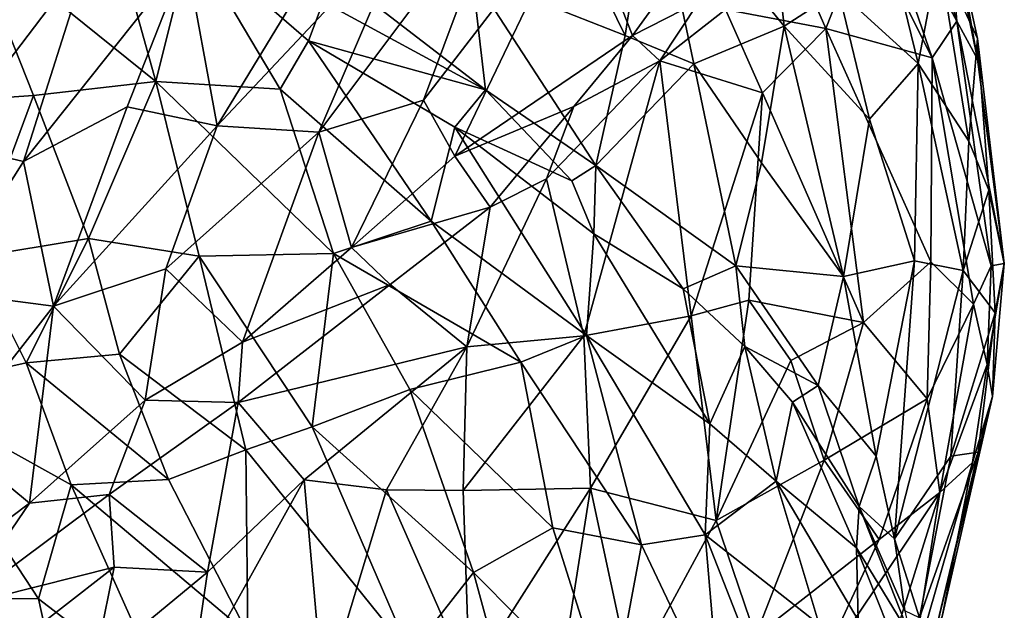
# Model space of a CAD drawing. Extents: x -15.8 to -13.9, y 4.9 to 29.2.
# Drawn here: x -15 to -14.2, y 17.4 to 17.9 of the extents above; entities that cross this region are included whole.
import ezdxf

# ---------------------------------------------------------------- set-up
doc = ezdxf.new("R2010")
doc.units = 0
doc.header["$MEASUREMENT"] = 0
doc.layers.add('1', color=7, linetype='Continuous')

msp = doc.modelspace()

# ---------------------------------------------------------------- linework, layer by layer
at = {"layer": '1'}
for points in [[(-14.27597, 18.09593, 4.28952), (-14.30195, 18.06676, 4.41156), (-14.21886, 17.91372, 4.35672)], [(-14.27597, 18.09593, 4.28952), (-14.21886, 17.91372, 4.35672), (-14.22588, 17.99888, 4.23922)], [(-14.23914, 17.88344, 4.43811), (-14.21886, 17.91372, 4.35672), (-14.30195, 18.06676, 4.41156)], [(-14.23914, 17.88344, 4.43811), (-14.30195, 18.06676, 4.41156), (-14.29337, 17.99172, 4.45657)], [(-14.6172, 17.9515, 3.74233), (-14.55897, 18.04034, 3.7339), (-14.49126, 17.90179, 3.79077)], [(-14.49126, 17.90179, 3.79077), (-14.55897, 18.04034, 3.7339), (-14.46976, 18.04328, 3.76806)], [(-14.46976, 18.04328, 3.76806), (-14.43499, 17.87844, 3.82428), (-14.49126, 17.90179, 3.79077)], [(-14.46976, 18.04328, 3.76806), (-14.36065, 17.90961, 3.86678), (-14.43499, 17.87844, 3.82428)], [(-14.37175, 18.01074, 3.84653), (-14.36065, 17.90961, 3.86678), (-14.46976, 18.04328, 3.76806)], [(-14.92177, 18.02455, 3.74228), (-14.87707, 17.86409, 3.68771), (-15.03163, 17.98859, 3.73139)], [(-14.92177, 18.02455, 3.74228), (-14.84787, 17.98121, 3.73911), (-14.87707, 17.86409, 3.68771)], [(-14.85211, 17.96668, 4.9501), (-14.82667, 17.82765, 4.92022), (-14.70411, 18.02897, 4.92974)], [(-14.66873, 17.99549, 4.91238), (-14.70411, 18.02897, 4.92974), (-14.82667, 17.82765, 4.92022)], [(-14.66873, 17.99549, 4.91238), (-14.74312, 17.82229, 4.89275), (-14.591, 18.02565, 4.88063)], [(-14.65706, 17.84853, 4.85642), (-14.591, 18.02565, 4.88063), (-14.74312, 17.82229, 4.89275)], [(-14.591, 18.02565, 4.88063), (-14.65706, 17.84853, 4.85642), (-14.52957, 18.01466, 4.83252)], [(-14.65706, 17.84853, 4.85642), (-14.63121, 17.80271, 4.81409), (-14.52957, 18.01466, 4.83252)], [(-14.48532, 17.9019, 4.72411), (-14.52957, 18.01466, 4.83252), (-14.63121, 17.80271, 4.81409)], [(-14.52957, 18.01466, 4.83252), (-14.48532, 17.9019, 4.72411), (-14.4141, 18.00053, 4.70346)], [(-14.31612, 17.93848, 3.90664), (-14.28475, 18.01961, 3.96567), (-14.25062, 17.87885, 4.00931)], [(-14.25062, 17.87885, 4.00931), (-14.28475, 18.01961, 3.96567), (-14.23357, 17.96822, 4.06847)], [(-14.36065, 17.90961, 3.86678), (-14.37175, 18.01074, 3.84653), (-14.31612, 17.93848, 3.90664)], [(-14.4141, 18.00053, 4.70346), (-14.48532, 17.9019, 4.72411), (-14.43058, 17.92992, 4.66858)], [(-14.2181, 17.97504, 4.18173), (-14.22588, 17.99888, 4.23922), (-14.20166, 17.8823, 4.28955)], [(-14.20166, 17.8823, 4.28955), (-14.22588, 17.99888, 4.23922), (-14.21886, 17.91372, 4.35672)], [(-14.74312, 17.82229, 4.89275), (-14.66873, 17.99549, 4.91238), (-14.82667, 17.82765, 4.92022)], [(-14.32628, 17.9077, 4.57438), (-14.29337, 17.99172, 4.45657), (-14.35257, 17.96817, 4.57026)], [(-14.29337, 17.99172, 4.45657), (-14.32628, 17.9077, 4.57438), (-14.23914, 17.88344, 4.43811)], [(-15.07348, 17.84591, 3.70973), (-15.03163, 17.98859, 3.73139), (-14.97768, 17.85252, 3.68841)], [(-14.87707, 17.86409, 3.68771), (-14.97768, 17.85252, 3.68841), (-15.03163, 17.98859, 3.73139)], [(-14.84787, 17.98121, 3.73911), (-14.77495, 17.85771, 3.70655), (-14.87707, 17.86409, 3.68771)], [(-14.7515, 17.89737, 3.73339), (-14.77495, 17.85771, 3.70655), (-14.84787, 17.98121, 3.73911)], [(-14.7515, 17.89737, 3.73339), (-14.84787, 17.98121, 3.73911), (-14.73944, 17.92961, 3.74316)], [(-14.93175, 17.96856, 4.94318), (-15.01729, 17.97696, 4.92099), (-15.04955, 17.81341, 4.90786)], [(-14.23357, 17.96822, 4.06847), (-14.2181, 17.97504, 4.18173), (-14.20184, 17.89934, 4.19485)], [(-14.20184, 17.89934, 4.19485), (-14.2181, 17.97504, 4.18173), (-14.20166, 17.8823, 4.28955)], [(-14.93175, 17.96856, 4.94318), (-15.04955, 17.81341, 4.90786), (-14.9859, 17.79817, 4.91869)], [(-14.93175, 17.96856, 4.94318), (-14.9859, 17.79817, 4.91869), (-14.85211, 17.96668, 4.9501)], [(-14.9859, 17.79817, 4.91869), (-14.90049, 17.84303, 4.92974), (-14.85211, 17.96668, 4.9501)], [(-14.90049, 17.84303, 4.92974), (-14.82667, 17.82765, 4.92022), (-14.85211, 17.96668, 4.9501)], [(-14.32628, 17.9077, 4.57438), (-14.35257, 17.96817, 4.57026), (-14.40882, 17.92319, 4.64101)], [(-14.25062, 17.87885, 4.00931), (-14.23357, 17.96822, 4.06847), (-14.20877, 17.81481, 4.1215)], [(-14.20184, 17.89934, 4.19485), (-14.20877, 17.81481, 4.1215), (-14.23357, 17.96822, 4.06847)], [(-14.73944, 17.92961, 3.74316), (-14.73987, 17.96015, 3.73904), (-14.60617, 17.85707, 3.77567)], [(-14.6172, 17.9515, 3.74233), (-14.60617, 17.85707, 3.77567), (-14.73987, 17.96015, 3.73904)], [(-14.51545, 17.79497, 3.81726), (-14.60617, 17.85707, 3.77567), (-14.6172, 17.9515, 3.74233)], [(-14.51545, 17.79497, 3.81726), (-14.6172, 17.9515, 3.74233), (-14.49126, 17.90179, 3.79077)], [(-14.36065, 17.90961, 3.86678), (-14.31612, 17.93848, 3.90664), (-14.29054, 17.83301, 3.95822)], [(-14.29054, 17.83301, 3.95822), (-14.31612, 17.93848, 3.90664), (-14.25062, 17.87885, 4.00931)], [(-14.73944, 17.92961, 3.74316), (-14.60617, 17.85707, 3.77567), (-14.7515, 17.89737, 3.73339)], [(-14.46293, 17.88092, 4.69923), (-14.43058, 17.92992, 4.66858), (-14.48532, 17.9019, 4.72411)], [(-14.43058, 17.92992, 4.66858), (-14.46293, 17.88092, 4.69923), (-14.40882, 17.92319, 4.64101)], [(-14.46293, 17.88092, 4.69923), (-14.37854, 17.85456, 4.65525), (-14.40882, 17.92319, 4.64101)], [(-14.40882, 17.92319, 4.64101), (-14.37854, 17.85456, 4.65525), (-14.32628, 17.9077, 4.57438)], [(-14.37914, 17.79706, 3.88692), (-14.43499, 17.87844, 3.82428), (-14.36065, 17.90961, 3.86678)], [(-14.36065, 17.90961, 3.86678), (-14.31177, 17.70366, 3.98276), (-14.37914, 17.79706, 3.88692)], [(-14.29054, 17.83301, 3.95822), (-14.31177, 17.70366, 3.98276), (-14.36065, 17.90961, 3.86678)], [(-14.23914, 17.88344, 4.43811), (-14.19061, 17.71232, 4.39628), (-14.21886, 17.91372, 4.35672)], [(-14.21886, 17.91372, 4.35672), (-14.19061, 17.71232, 4.39628), (-14.17972, 17.71428, 4.30018)], [(-14.21886, 17.91372, 4.35672), (-14.17972, 17.71428, 4.30018), (-14.20166, 17.8823, 4.28955)], [(-14.53347, 17.84354, 4.75323), (-14.48532, 17.9019, 4.72411), (-14.63121, 17.80271, 4.81409)], [(-14.53347, 17.84354, 4.75323), (-14.46293, 17.88092, 4.69923), (-14.48532, 17.9019, 4.72411)], [(-14.51545, 17.79497, 3.81726), (-14.49126, 17.90179, 3.79077), (-14.43499, 17.87844, 3.82428)], [(-14.32628, 17.9077, 4.57438), (-14.37854, 17.85456, 4.65525), (-14.29538, 17.66577, 4.62639)], [(-14.32628, 17.9077, 4.57438), (-14.24015, 17.71578, 4.52322), (-14.23914, 17.88344, 4.43811)], [(-14.24015, 17.71578, 4.52322), (-14.32628, 17.9077, 4.57438), (-14.29538, 17.66577, 4.62639)], [(-14.7515, 17.89737, 3.73339), (-14.65077, 17.74905, 3.71154), (-14.77495, 17.85771, 3.70655)], [(-14.60617, 17.85707, 3.77567), (-14.6313, 17.82646, 3.76266), (-14.7515, 17.89737, 3.73339)], [(-14.7515, 17.89737, 3.73339), (-14.6313, 17.82646, 3.76266), (-14.65077, 17.74905, 3.71154)], [(-14.19236, 17.77461, 4.19049), (-14.20877, 17.81481, 4.1215), (-14.20184, 17.89934, 4.19485)], [(-14.17972, 17.71428, 4.30018), (-14.20184, 17.89934, 4.19485), (-14.20166, 17.8823, 4.28955)], [(-14.19236, 17.77461, 4.19049), (-14.20184, 17.89934, 4.19485), (-14.17972, 17.71428, 4.30018)], [(-14.55587, 17.78397, 4.77515), (-14.46293, 17.88092, 4.69923), (-14.53347, 17.84354, 4.75323)], [(-14.52529, 17.65467, 4.81349), (-14.46293, 17.88092, 4.69923), (-14.55587, 17.78397, 4.77515)], [(-14.52529, 17.65467, 4.81349), (-14.43714, 17.67126, 4.76632), (-14.46293, 17.88092, 4.69923)], [(-14.43499, 17.87844, 3.82428), (-14.40049, 17.71231, 3.90561), (-14.51545, 17.79497, 3.81726)], [(-14.43714, 17.67126, 4.76632), (-14.37854, 17.85456, 4.65525), (-14.46293, 17.88092, 4.69923)], [(-14.43499, 17.87844, 3.82428), (-14.37914, 17.79706, 3.88692), (-14.40049, 17.71231, 3.90561)], [(-14.29054, 17.83301, 3.95822), (-14.25062, 17.87885, 4.00931), (-14.25361, 17.71661, 4.0493)], [(-14.2136, 17.70863, 4.12808), (-14.25361, 17.71661, 4.0493), (-14.25062, 17.87885, 4.00931)], [(-14.2136, 17.70863, 4.12808), (-14.25062, 17.87885, 4.00931), (-14.20877, 17.81481, 4.1215)], [(-14.23914, 17.88344, 4.43811), (-14.24015, 17.71578, 4.52322), (-14.20516, 17.68093, 4.46229)], [(-14.23914, 17.88344, 4.43811), (-14.20516, 17.68093, 4.46229), (-14.19061, 17.71232, 4.39628)], [(-14.97768, 17.85252, 3.68841), (-14.87707, 17.86409, 3.68771), (-14.93242, 17.73472, 3.662)], [(-14.93242, 17.73472, 3.662), (-14.87707, 17.86409, 3.68771), (-14.84142, 17.72036, 3.6559)], [(-14.73098, 17.72262, 3.67301), (-14.87707, 17.86409, 3.68771), (-14.77495, 17.85771, 3.70655)], [(-14.84142, 17.72036, 3.6559), (-14.87707, 17.86409, 3.68771), (-14.73098, 17.72262, 3.67301)], [(-15.02706, 17.71928, 3.68179), (-15.07348, 17.84591, 3.70973), (-14.97768, 17.85252, 3.68841)], [(-14.93242, 17.73472, 3.662), (-15.02706, 17.71928, 3.68179), (-14.97768, 17.85252, 3.68841)], [(-14.65077, 17.74905, 3.71154), (-14.73098, 17.72262, 3.67301), (-14.77495, 17.85771, 3.70655)], [(-14.6313, 17.82646, 3.76266), (-14.60617, 17.85707, 3.77567), (-14.53524, 17.78226, 3.80758)], [(-14.60617, 17.85707, 3.77567), (-14.51545, 17.79497, 3.81726), (-14.53524, 17.78226, 3.80758)], [(-14.37854, 17.85456, 4.65525), (-14.43714, 17.67126, 4.76632), (-14.38976, 17.68406, 4.72803)], [(-14.38976, 17.68406, 4.72803), (-14.29538, 17.66577, 4.62639), (-14.37854, 17.85456, 4.65525)], [(-14.9859, 17.79817, 4.91869), (-14.96117, 17.67906, 4.89343), (-14.90049, 17.84303, 4.92974)], [(-14.90049, 17.84303, 4.92974), (-14.96117, 17.67906, 4.89343), (-14.82667, 17.82765, 4.92022)], [(-14.65706, 17.84853, 4.85642), (-14.74312, 17.82229, 4.89275), (-14.71633, 17.72738, 4.83413)], [(-14.63121, 17.80271, 4.81409), (-14.65706, 17.84853, 4.85642), (-14.71633, 17.72738, 4.83413)], [(-14.63121, 17.80271, 4.81409), (-14.6022, 17.76051, 4.79506), (-14.53347, 17.84354, 4.75323)], [(-14.53347, 17.84354, 4.75323), (-14.6022, 17.76051, 4.79506), (-14.55587, 17.78397, 4.77515)], [(-14.96117, 17.67906, 4.89343), (-14.86874, 17.71003, 4.88905), (-14.82667, 17.82765, 4.92022)], [(-14.74312, 17.82229, 4.89275), (-14.82667, 17.82765, 4.92022), (-14.86874, 17.71003, 4.88905)], [(-14.31177, 17.70366, 3.98276), (-14.29054, 17.83301, 3.95822), (-14.25361, 17.71661, 4.0493)], [(-14.80589, 17.64962, 4.8425), (-14.74312, 17.82229, 4.89275), (-14.86874, 17.71003, 4.88905)], [(-14.71633, 17.72738, 4.83413), (-14.74312, 17.82229, 4.89275), (-14.80589, 17.64962, 4.8425)], [(-14.52303, 17.65503, 3.75533), (-14.65077, 17.74905, 3.71154), (-14.6313, 17.82646, 3.76266)], [(-14.51697, 17.73882, 3.81037), (-14.6313, 17.82646, 3.76266), (-14.53524, 17.78226, 3.80758)], [(-14.6313, 17.82646, 3.76266), (-14.51697, 17.73882, 3.81037), (-14.52303, 17.65503, 3.75533)], [(-14.9859, 17.79817, 4.91869), (-15.04955, 17.81341, 4.90786), (-15.05348, 17.6912, 4.88707)], [(-14.2136, 17.70863, 4.12808), (-14.20877, 17.81481, 4.1215), (-14.19236, 17.77461, 4.19049)], [(-14.63121, 17.80271, 4.81409), (-14.71633, 17.72738, 4.83413), (-14.6022, 17.76051, 4.79506)], [(-14.96117, 17.67906, 4.89343), (-14.9859, 17.79817, 4.91869), (-15.05348, 17.6912, 4.88707)], [(-14.51545, 17.79497, 3.81726), (-14.51697, 17.73882, 3.81037), (-14.53524, 17.78226, 3.80758)], [(-14.44376, 17.69335, 3.86847), (-14.51697, 17.73882, 3.81037), (-14.51545, 17.79497, 3.81726)], [(-14.44376, 17.69335, 3.86847), (-14.51545, 17.79497, 3.81726), (-14.40049, 17.71231, 3.90561)], [(-14.40049, 17.71231, 3.90561), (-14.37914, 17.79706, 3.88692), (-14.31177, 17.70366, 3.98276)], [(-14.62153, 17.64574, 4.83979), (-14.55587, 17.78397, 4.77515), (-14.6022, 17.76051, 4.79506)], [(-14.52529, 17.65467, 4.81349), (-14.55587, 17.78397, 4.77515), (-14.62153, 17.64574, 4.83979)], [(-14.2136, 17.70863, 4.12808), (-14.19236, 17.77461, 4.19049), (-14.18713, 17.67371, 4.24572)], [(-14.17972, 17.71428, 4.30018), (-14.18713, 17.67371, 4.24572), (-14.19236, 17.77461, 4.19049)], [(-14.6022, 17.76051, 4.79506), (-14.71633, 17.72738, 4.83413), (-14.68451, 17.69706, 4.82447)], [(-14.68451, 17.69706, 4.82447), (-14.62153, 17.64574, 4.83979), (-14.6022, 17.76051, 4.79506)], [(-14.57696, 17.63311, 3.71224), (-14.73098, 17.72262, 3.67301), (-14.65077, 17.74905, 3.71154)], [(-14.57696, 17.63311, 3.71224), (-14.65077, 17.74905, 3.71154), (-14.52303, 17.65503, 3.75533)], [(-14.42176, 17.58235, 3.82361), (-14.52303, 17.65503, 3.75533), (-14.51697, 17.73882, 3.81037)], [(-14.42176, 17.58235, 3.82361), (-14.51697, 17.73882, 3.81037), (-14.44376, 17.69335, 3.86847)], [(-15.02706, 17.71928, 3.68179), (-14.93242, 17.73472, 3.662), (-14.98358, 17.63253, 3.67027)], [(-14.90691, 17.63959, 3.65371), (-14.98358, 17.63253, 3.67027), (-14.93242, 17.73472, 3.662)], [(-14.90691, 17.63959, 3.65371), (-14.93242, 17.73472, 3.662), (-14.84142, 17.72036, 3.6559)], [(-14.84142, 17.72036, 3.6559), (-14.73098, 17.72262, 3.67301), (-14.74857, 17.57993, 3.64703)], [(-14.80589, 17.64962, 4.8425), (-14.68451, 17.69706, 4.82447), (-14.71633, 17.72738, 4.83413)], [(-14.66837, 17.61073, 3.66732), (-14.74857, 17.57993, 3.64703), (-14.73098, 17.72262, 3.67301)], [(-14.66837, 17.61073, 3.66732), (-14.73098, 17.72262, 3.67301), (-14.57696, 17.63311, 3.71224)], [(-15.02706, 17.71928, 3.68179), (-14.98358, 17.63253, 3.67027), (-15.08606, 17.60989, 3.71523)], [(-14.80316, 17.56106, 3.64363), (-14.90691, 17.63959, 3.65371), (-14.84142, 17.72036, 3.6559)], [(-14.74857, 17.57993, 3.64703), (-14.80316, 17.56106, 3.64363), (-14.84142, 17.72036, 3.6559)], [(-14.25361, 17.71661, 4.0493), (-14.28517, 17.55573, 4.09316), (-14.31177, 17.70366, 3.98276)], [(-14.24015, 17.71578, 4.52322), (-14.29538, 17.66577, 4.62639), (-14.24315, 17.60284, 4.56176)], [(-14.25361, 17.71661, 4.0493), (-14.26985, 17.48788, 4.15859), (-14.28517, 17.55573, 4.09316)], [(-14.26985, 17.48788, 4.15859), (-14.25361, 17.71661, 4.0493), (-14.2136, 17.70863, 4.12808)], [(-14.24315, 17.60284, 4.56176), (-14.20516, 17.68093, 4.46229), (-14.24015, 17.71578, 4.52322)], [(-14.19061, 17.71232, 4.39628), (-14.1937, 17.63109, 4.41763), (-14.17972, 17.71428, 4.30018)], [(-14.18931, 17.60484, 4.34972), (-14.17972, 17.71428, 4.30018), (-14.1937, 17.63109, 4.41763)], [(-14.18931, 17.60484, 4.34972), (-14.18713, 17.67371, 4.24572), (-14.17972, 17.71428, 4.30018)], [(-14.88571, 17.60181, 4.8461), (-14.86874, 17.71003, 4.88905), (-14.96117, 17.67906, 4.89343)], [(-14.86874, 17.71003, 4.88905), (-14.88571, 17.60181, 4.8461), (-14.80589, 17.64962, 4.8425)], [(-14.40049, 17.71231, 3.90561), (-14.39305, 17.6459, 3.92243), (-14.44376, 17.69335, 3.86847)], [(-14.40049, 17.71231, 3.90561), (-14.31177, 17.70366, 3.98276), (-14.33265, 17.61382, 4.00371)], [(-14.39305, 17.6459, 3.92243), (-14.40049, 17.71231, 3.90561), (-14.33265, 17.61382, 4.00371)], [(-14.2136, 17.70863, 4.12808), (-14.22378, 17.55583, 4.20817), (-14.26985, 17.48788, 4.15859)], [(-14.22378, 17.55583, 4.20817), (-14.2136, 17.70863, 4.12808), (-14.18713, 17.67371, 4.24572)], [(-14.19061, 17.71232, 4.39628), (-14.20516, 17.68093, 4.46229), (-14.1937, 17.63109, 4.41763)], [(-14.33265, 17.61382, 4.00371), (-14.31177, 17.70366, 3.98276), (-14.28517, 17.55573, 4.09316)], [(-15.05348, 17.6912, 4.88707), (-15.04585, 17.57099, 4.84701), (-14.96117, 17.67906, 4.89343)], [(-14.80949, 17.59982, 4.84622), (-14.68451, 17.69706, 4.82447), (-14.80589, 17.64962, 4.8425)], [(-14.80949, 17.59982, 4.84622), (-14.62153, 17.64574, 4.83979), (-14.68451, 17.69706, 4.82447)], [(-14.42176, 17.58235, 3.82361), (-14.44376, 17.69335, 3.86847), (-14.39305, 17.6459, 3.92243)], [(-14.41648, 17.50296, 4.7855), (-14.38976, 17.68406, 4.72803), (-14.43714, 17.67126, 4.76632)], [(-14.35513, 17.63462, 4.7093), (-14.38976, 17.68406, 4.72803), (-14.41648, 17.50296, 4.7855)], [(-14.35513, 17.63462, 4.7093), (-14.29538, 17.66577, 4.62639), (-14.38976, 17.68406, 4.72803)], [(-14.96117, 17.67906, 4.89343), (-15.04585, 17.57099, 4.84701), (-14.98085, 17.51702, 4.82206)], [(-14.88571, 17.60181, 4.8461), (-14.96117, 17.67906, 4.89343), (-14.98085, 17.51702, 4.82206)], [(-14.20516, 17.68093, 4.46229), (-14.24315, 17.60284, 4.56176), (-14.23268, 17.52604, 4.54034)], [(-14.23268, 17.52604, 4.54034), (-14.1937, 17.63109, 4.41763), (-14.20516, 17.68093, 4.46229)], [(-14.20127, 17.55896, 4.30685), (-14.22378, 17.55583, 4.20817), (-14.18713, 17.67371, 4.24572)], [(-14.18931, 17.60484, 4.34972), (-14.20127, 17.55896, 4.30685), (-14.18713, 17.67371, 4.24572)], [(-14.43714, 17.67126, 4.76632), (-14.52529, 17.65467, 4.81349), (-14.51971, 17.52952, 4.84403)], [(-14.51971, 17.52952, 4.84403), (-14.41648, 17.50296, 4.7855), (-14.43714, 17.67126, 4.76632)], [(-14.35513, 17.63462, 4.7093), (-14.32768, 17.55262, 4.68868), (-14.29538, 17.66577, 4.62639)], [(-14.24315, 17.60284, 4.56176), (-14.29538, 17.66577, 4.62639), (-14.32768, 17.55262, 4.68868)], [(-14.80949, 17.59982, 4.84622), (-14.80589, 17.64962, 4.8425), (-14.88571, 17.60181, 4.8461)], [(-14.51971, 17.52952, 4.84403), (-14.52529, 17.65467, 4.81349), (-14.62446, 17.5275, 4.87824)], [(-14.62446, 17.5275, 4.87824), (-14.52529, 17.65467, 4.81349), (-14.62153, 17.64574, 4.83979)], [(-14.47779, 17.48286, 3.73763), (-14.57696, 17.63311, 3.71224), (-14.52303, 17.65503, 3.75533)], [(-14.42563, 17.49095, 3.78074), (-14.47779, 17.48286, 3.73763), (-14.52303, 17.65503, 3.75533)], [(-14.52303, 17.65503, 3.75533), (-14.42176, 17.58235, 3.82361), (-14.42563, 17.49095, 3.78074)], [(-14.62153, 17.64574, 4.83979), (-14.80949, 17.59982, 4.84622), (-14.75508, 17.53619, 4.88121)], [(-14.75508, 17.53619, 4.88121), (-14.68737, 17.52806, 4.88556), (-14.62153, 17.64574, 4.83979)], [(-14.62446, 17.5275, 4.87824), (-14.62153, 17.64574, 4.83979), (-14.68737, 17.52806, 4.88556)], [(-14.42176, 17.58235, 3.82361), (-14.39305, 17.6459, 3.92243), (-14.36726, 17.53534, 3.87202)], [(-14.35384, 17.60015, 3.97021), (-14.36726, 17.53534, 3.87202), (-14.39305, 17.6459, 3.92243)], [(-14.33265, 17.61382, 4.00371), (-14.35384, 17.60015, 3.97021), (-14.39305, 17.6459, 3.92243)], [(-14.90691, 17.63959, 3.65371), (-14.86658, 17.53666, 3.65024), (-14.98358, 17.63253, 3.67027)], [(-14.90691, 17.63959, 3.65371), (-14.80316, 17.56106, 3.64363), (-14.86658, 17.53666, 3.65024)], [(-14.66837, 17.61073, 3.66732), (-14.57696, 17.63311, 3.71224), (-14.55065, 17.49683, 3.69758)], [(-14.55065, 17.49683, 3.69758), (-14.57696, 17.63311, 3.71224), (-14.47779, 17.48286, 3.73763)], [(-14.35513, 17.63462, 4.7093), (-14.41648, 17.50296, 4.7855), (-14.32768, 17.55262, 4.68868)], [(-14.98358, 17.63253, 3.67027), (-14.94659, 17.53232, 3.66953), (-15.08606, 17.60989, 3.71523)], [(-14.86658, 17.53666, 3.65024), (-14.94659, 17.53232, 3.66953), (-14.98358, 17.63253, 3.67027)], [(-14.20574, 17.55061, 4.4428), (-14.1937, 17.63109, 4.41763), (-14.23268, 17.52604, 4.54034)], [(-14.18931, 17.60484, 4.34972), (-14.1937, 17.63109, 4.41763), (-14.20574, 17.55061, 4.4428)], [(-15.08606, 17.60989, 3.71523), (-14.94659, 17.53232, 3.66953), (-14.97357, 17.43834, 3.70428)], [(-15.08606, 17.60989, 3.71523), (-14.97357, 17.43834, 3.70428), (-15.02608, 17.4391, 3.73639)], [(-14.66837, 17.61073, 3.66732), (-14.61597, 17.46003, 3.67004), (-14.74857, 17.57993, 3.64703)], [(-14.66837, 17.61073, 3.66732), (-14.55065, 17.49683, 3.69758), (-14.61597, 17.46003, 3.67004)], [(-14.33265, 17.61382, 4.00371), (-14.29891, 17.5144, 4.06144), (-14.35384, 17.60015, 3.97021)], [(-14.28517, 17.55573, 4.09316), (-14.29891, 17.5144, 4.06144), (-14.33265, 17.61382, 4.00371)], [(-14.91527, 17.52417, 4.83727), (-14.88571, 17.60181, 4.8461), (-14.98085, 17.51702, 4.82206)], [(-14.80949, 17.59982, 4.84622), (-14.88571, 17.60181, 4.8461), (-14.91527, 17.52417, 4.83727)], [(-14.24315, 17.60284, 4.56176), (-14.32768, 17.55262, 4.68868), (-14.28258, 17.48718, 4.62306)], [(-14.24315, 17.60284, 4.56176), (-14.28258, 17.48718, 4.62306), (-14.23268, 17.52604, 4.54034)], [(-14.24111, 17.39096, 4.35337), (-14.20127, 17.55896, 4.30685), (-14.18931, 17.60484, 4.34972)], [(-14.24111, 17.39096, 4.35337), (-14.18931, 17.60484, 4.34972), (-14.23089, 17.42394, 4.42496)], [(-14.18931, 17.60484, 4.34972), (-14.20574, 17.55061, 4.4428), (-14.23089, 17.42394, 4.42496)], [(-14.91527, 17.52417, 4.83727), (-14.83468, 17.46048, 4.88846), (-14.80949, 17.59982, 4.84622)], [(-14.75508, 17.53619, 4.88121), (-14.80949, 17.59982, 4.84622), (-14.83468, 17.46048, 4.88846)], [(-14.35384, 17.60015, 3.97021), (-14.30116, 17.48048, 3.97627), (-14.36726, 17.53534, 3.87202)], [(-14.35384, 17.60015, 3.97021), (-14.29891, 17.5144, 4.06144), (-14.30116, 17.48048, 3.97627)], [(-14.74857, 17.57993, 3.64703), (-14.6681, 17.39335, 3.6614), (-14.80316, 17.56106, 3.64363)], [(-14.74857, 17.57993, 3.64703), (-14.61597, 17.46003, 3.67004), (-14.6681, 17.39335, 3.6614)], [(-14.42563, 17.49095, 3.78074), (-14.42176, 17.58235, 3.82361), (-14.36726, 17.53534, 3.87202)], [(-14.98085, 17.51702, 4.82206), (-15.04585, 17.57099, 4.84701), (-15.09702, 17.42952, 4.77743)], [(-14.80147, 17.40976, 3.65935), (-14.86658, 17.53666, 3.65024), (-14.80316, 17.56106, 3.64363)], [(-14.80316, 17.56106, 3.64363), (-14.6681, 17.39335, 3.6614), (-14.80147, 17.40976, 3.65935)], [(-14.38408, 17.4076, 4.74875), (-14.32768, 17.55262, 4.68868), (-14.41648, 17.50296, 4.7855)], [(-14.32768, 17.55262, 4.68868), (-14.38408, 17.4076, 4.74875), (-14.28258, 17.48718, 4.62306)], [(-14.26985, 17.48788, 4.15859), (-14.29891, 17.5144, 4.06144), (-14.28517, 17.55573, 4.09316)], [(-14.26985, 17.48788, 4.15859), (-14.22378, 17.55583, 4.20817), (-14.24934, 17.42285, 4.26469)], [(-14.20127, 17.55896, 4.30685), (-14.24111, 17.39096, 4.35337), (-14.24934, 17.42285, 4.26469)], [(-14.22378, 17.55583, 4.20817), (-14.20127, 17.55896, 4.30685), (-14.24934, 17.42285, 4.26469)], [(-14.20574, 17.55061, 4.4428), (-14.25615, 17.37543, 4.51743), (-14.23089, 17.42394, 4.42496)], [(-14.23268, 17.52604, 4.54034), (-14.25615, 17.37543, 4.51743), (-14.20574, 17.55061, 4.4428)], [(-14.86658, 17.53666, 3.65024), (-14.80147, 17.40976, 3.65935), (-14.94659, 17.53232, 3.66953)], [(-14.84787, 17.36901, 4.91218), (-14.75508, 17.53619, 4.88121), (-14.83468, 17.46048, 4.88846)], [(-14.84787, 17.36901, 4.91218), (-14.73916, 17.35692, 4.92105), (-14.75508, 17.53619, 4.88121)], [(-14.68737, 17.52806, 4.88556), (-14.75508, 17.53619, 4.88121), (-14.73916, 17.35692, 4.92105)], [(-14.94659, 17.53232, 3.66953), (-14.86869, 17.35815, 3.68969), (-14.97357, 17.43834, 3.70428)], [(-14.80147, 17.40976, 3.65935), (-14.86869, 17.35815, 3.68969), (-14.94659, 17.53232, 3.66953)], [(-14.68737, 17.52806, 4.88556), (-14.73916, 17.35692, 4.92105), (-14.61926, 17.37287, 4.90055)], [(-14.68737, 17.52806, 4.88556), (-14.61926, 17.37287, 4.90055), (-14.62446, 17.5275, 4.87824)], [(-14.51971, 17.52952, 4.84403), (-14.62446, 17.5275, 4.87824), (-14.61926, 17.37287, 4.90055)], [(-14.61926, 17.37287, 4.90055), (-14.54784, 17.35114, 4.87428), (-14.51971, 17.52952, 4.84403)], [(-14.54784, 17.35114, 4.87428), (-14.48639, 17.3736, 4.84062), (-14.51971, 17.52952, 4.84403)], [(-14.41648, 17.50296, 4.7855), (-14.51971, 17.52952, 4.84403), (-14.48639, 17.3736, 4.84062)], [(-14.36726, 17.53534, 3.87202), (-14.33193, 17.41731, 3.87321), (-14.42563, 17.49095, 3.78074)], [(-14.33193, 17.41731, 3.87321), (-14.36726, 17.53534, 3.87202), (-14.29995, 17.42085, 3.92979)], [(-14.30116, 17.48048, 3.97627), (-14.29995, 17.42085, 3.92979), (-14.36726, 17.53534, 3.87202)], [(-14.91142, 17.46452, 4.85871), (-14.91527, 17.52417, 4.83727), (-15.03871, 17.43247, 4.79866)], [(-15.03871, 17.43247, 4.79866), (-14.91527, 17.52417, 4.83727), (-14.98085, 17.51702, 4.82206)], [(-14.91142, 17.46452, 4.85871), (-14.83468, 17.46048, 4.88846), (-14.91527, 17.52417, 4.83727)], [(-14.23268, 17.52604, 4.54034), (-14.3367, 17.37068, 4.67818), (-14.29893, 17.31294, 4.59752)], [(-14.28258, 17.48718, 4.62306), (-14.3367, 17.37068, 4.67818), (-14.23268, 17.52604, 4.54034)], [(-14.29893, 17.31294, 4.59752), (-14.25615, 17.37543, 4.51743), (-14.23268, 17.52604, 4.54034)], [(-15.09702, 17.42952, 4.77743), (-15.03871, 17.43247, 4.79866), (-14.98085, 17.51702, 4.82206)], [(-14.25679, 17.40733, 4.04972), (-14.30116, 17.48048, 3.97627), (-14.29891, 17.5144, 4.06144)], [(-14.29891, 17.5144, 4.06144), (-14.26985, 17.48788, 4.15859), (-14.26152, 17.42844, 4.19121)], [(-14.29891, 17.5144, 4.06144), (-14.26152, 17.42844, 4.19121), (-14.25679, 17.40733, 4.04972)], [(-14.55065, 17.49683, 3.69758), (-14.5033, 17.34658, 3.71219), (-14.61597, 17.46003, 3.67004)], [(-14.55065, 17.49683, 3.69758), (-14.47779, 17.48286, 3.73763), (-14.5033, 17.34658, 3.71219)], [(-14.38408, 17.4076, 4.74875), (-14.41648, 17.50296, 4.7855), (-14.48639, 17.3736, 4.84062)], [(-14.47779, 17.48286, 3.73763), (-14.42563, 17.49095, 3.78074), (-14.41314, 17.34644, 3.76997)], [(-14.42563, 17.49095, 3.78074), (-14.33193, 17.41731, 3.87321), (-14.35979, 17.32296, 3.8187)], [(-14.35979, 17.32296, 3.8187), (-14.41314, 17.34644, 3.76997), (-14.42563, 17.49095, 3.78074)], [(-14.3367, 17.37068, 4.67818), (-14.28258, 17.48718, 4.62306), (-14.38408, 17.4076, 4.74875)], [(-14.26152, 17.42844, 4.19121), (-14.26985, 17.48788, 4.15859), (-14.24934, 17.42285, 4.26469)], [(-14.47779, 17.48286, 3.73763), (-14.41314, 17.34644, 3.76997), (-14.5033, 17.34658, 3.71219)], [(-14.25867, 17.37401, 3.99899), (-14.29995, 17.42085, 3.92979), (-14.30116, 17.48048, 3.97627)], [(-14.25867, 17.37401, 3.99899), (-14.30116, 17.48048, 3.97627), (-14.25679, 17.40733, 4.04972)], [(-14.91142, 17.46452, 4.85871), (-15.03871, 17.43247, 4.79866), (-15.00266, 17.39322, 4.83948)], [(-14.91142, 17.46452, 4.85871), (-15.00266, 17.39322, 4.83948), (-14.92772, 17.3832, 4.88385)], [(-14.92772, 17.3832, 4.88385), (-14.83468, 17.46048, 4.88846), (-14.91142, 17.46452, 4.85871)], [(-14.84787, 17.36901, 4.91218), (-14.83468, 17.46048, 4.88846), (-14.92772, 17.3832, 4.88385)], [(-14.58662, 17.35272, 3.68218), (-14.6681, 17.39335, 3.6614), (-14.61597, 17.46003, 3.67004)], [(-14.58662, 17.35272, 3.68218), (-14.61597, 17.46003, 3.67004), (-14.5033, 17.34658, 3.71219)], [(-15.02608, 17.4391, 3.73639), (-14.94699, 17.3171, 3.7448), (-15.05999, 17.38491, 3.79266)], [(-14.94699, 17.3171, 3.7448), (-15.02608, 17.4391, 3.73639), (-14.97357, 17.43834, 3.70428)], [(-14.86869, 17.35815, 3.68969), (-14.94699, 17.3171, 3.7448), (-14.97357, 17.43834, 3.70428)]]:
    msp.add_3dface(points, dxfattribs=at)

doc.saveas('drawing.dxf')
